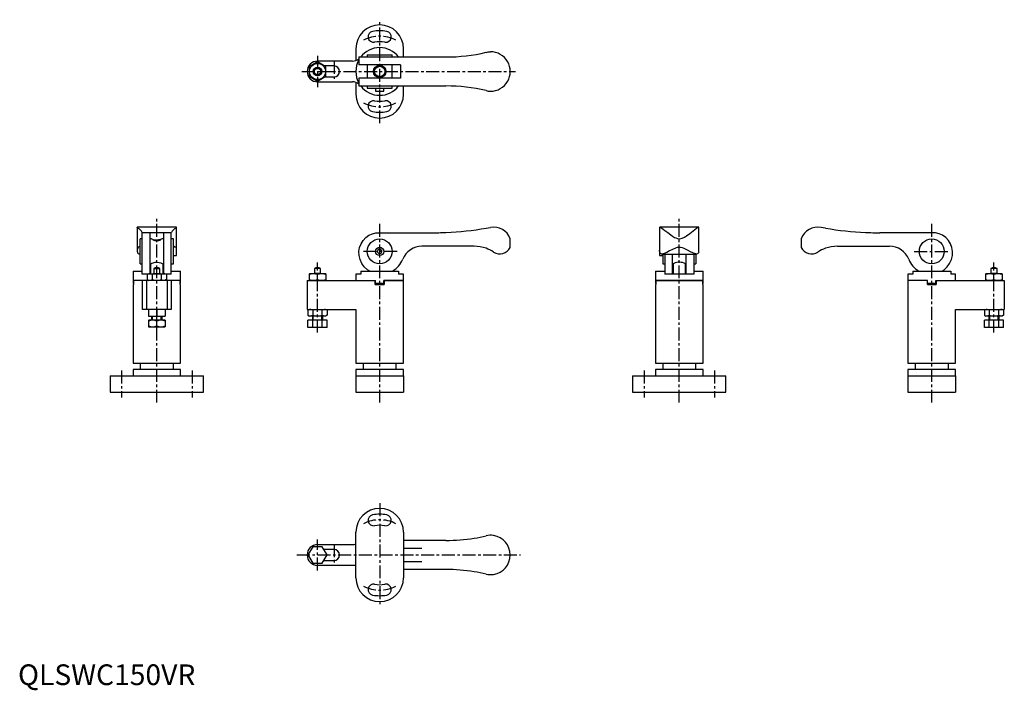
# Model space of a CAD drawing. Extents: x 1 to 476, y -3 to 321.
import ezdxf

# ---------------------------------------------------------------- set-up
doc = ezdxf.new("R2010")
doc.units = 0
doc.header["$LTSCALE"] = 5
doc.header["$MEASUREMENT"] = 0
doc.linetypes.add('CENTER', pattern=[2, 1.25, -0.25, 0.25, -0.25])
doc.layers.get('0').update_dxf_attribs({"linetype": 'CONTINUOUS'})
doc.layers.add('1', color=1, linetype='CENTER')
doc.layers.add('3', color=3, linetype='CONTINUOUS')
doc.styles.add('Standard1', font='ARIAL.TTF')

msp = doc.modelspace()

# ---------------------------------------------------------------- linework, layer by layer
for p, q in [((163.04, 307.14), (163.04, 301.41)), ((186.04, 303.14), (186.04, 307.14)), ((144.54, 300.76), (140.54, 298.45)), ((161.42, 301.14), (144.54, 301.14)), ((148.54, 298.45), (144.54, 300.76)), ((164.53, 303.14), (164.53, 299.39)), ((164.53, 303.14), (206.54, 303.14)), ((168.54, 304.14), (168.54, 303.14)), ((168.54, 304.14), (180.54, 304.14)), ((180.54, 303.14), (180.54, 304.14)), ((140.54, 298.45), (140.54, 293.83)), ((152.54, 298.79), (147.95, 298.79)), ((148.54, 293.83), (148.54, 298.45)), ((184.54, 299.39), (164.55, 299.39)), ((168.54, 299.39), (168.54, 292.89)), ((180.54, 292.89), (180.54, 299.39)), ((184.54, 299.39), (184.54, 292.89)), ((140.54, 293.83), (144.54, 291.52)), ((144.54, 291.52), (148.54, 293.83)), ((144.54, 291.14), (161.42, 291.14)), ((147.95, 293.49), (152.54, 293.49)), ((163.04, 290.87), (163.04, 285.14)), ((164.53, 292.89), (164.53, 289.14)), ((184.54, 292.89), (164.55, 292.89)), ((164.53, 289.14), (206.54, 289.14)), ((168.54, 289.14), (168.54, 288.14)), ((168.54, 288.14), (180.54, 288.14)), ((172.54, 288.14), (172.54, 286.64)), ((172.54, 286.64), (176.54, 286.64)), ((176.54, 286.64), (176.54, 288.14)), ((180.54, 288.14), (180.54, 289.14)), ((186.04, 285.14), (186.04, 289.14)), ((57.48, 220.85), (57.48, 209.83)), ((76.28, 221.05), (57.68, 221.05)), ((76.48, 207.3), (76.48, 220.85)), ((309.63, 220.85), (309.63, 209.83)), ((328.43, 221.05), (309.83, 221.05)), ((328.63, 209.83), (328.63, 220.85)), ((59.98, 215.3), (58.98, 215.3)), ((58.98, 203.3), (58.98, 215.3)), ((59.98, 218.3), (59.98, 218.46)), ((73.98, 218.32), (59.98, 218.32)), ((59.98, 198.32), (59.98, 218.28)), ((63.73, 198.52), (63.73, 218.28)), ((64.48, 215.3), (63.73, 215.3)), ((65.11, 214.82), (68.86, 214.82)), ((70.23, 215.3), (69.45, 215.3)), ((70.23, 218.28), (70.23, 198.52)), ((73.98, 218.3), (73.98, 218.46)), ((73.98, 198.32), (73.98, 218.28)), ((74.98, 215.3), (73.98, 215.3)), ((74.98, 203.3), (74.98, 215.3)), ((174.54, 218.3), (199.54, 218.3)), ((237.54, 211.26), (237.54, 215.42)), ((378.01, 215.42), (378.01, 211.26)), ((441.01, 218.3), (416.01, 218.3)), ((58.88, 211.8), (58.98, 211.8)), ((75.08, 211.8), (74.98, 211.8)), ((76.48, 211.3), (74.98, 211.3)), ((173.81, 210.19), (173.4, 209.11)), ((173.4, 209.11), (174.13, 208.22)), ((174.95, 210.38), (173.81, 210.19)), ((175.68, 209.49), (174.95, 210.38)), ((175.27, 208.41), (175.68, 209.49)), ((220.1, 211.8), (194.96, 211.8)), ((309.63, 209.83), (309.63, 207.3)), ((395.45, 211.8), (420.6, 211.8)), ((58.62, 208.05), (58.98, 208.05)), ((74.98, 207.3), (76.48, 207.3)), ((174.13, 208.22), (175.27, 208.41)), ((309.63, 207.3), (311.13, 207.3)), ((310.77, 208.05), (327.5, 208.05)), ((311.13, 208.05), (311.13, 203.3)), ((312.13, 208.05), (312.13, 205.52)), ((312.13, 205.52), (312.13, 199.89)), ((315.88, 198.32), (315.88, 208.05)), ((322.38, 208.05), (322.38, 198.32)), ((326.13, 208.05), (326.13, 205.52)), ((326.13, 205.52), (326.13, 199.89)), ((327.13, 208.05), (327.13, 203.3)), ((55.48, 199.82), (55.48, 193.82)), ((55.48, 199.82), (59.98, 199.82)), ((58.98, 203.3), (59.98, 203.3)), ((63.73, 203.3), (63.98, 203.3)), ((63.98, 203.3), (63.98, 198.52)), ((65.48, 201.12), (68.48, 201.12)), ((65.48, 201.12), (65.48, 198.7)), ((68.48, 198.7), (68.48, 201.12)), ((69.98, 198.52), (69.98, 203.3)), ((69.98, 203.3), (70.23, 203.3)), ((73.98, 203.3), (74.98, 203.3)), ((73.98, 199.82), (78.48, 199.82)), ((78.48, 193.82), (78.48, 199.82)), ((143.04, 201.12), (143.04, 198.7)), ((146.04, 201.12), (143.04, 201.12)), ((146.04, 198.7), (146.04, 201.12)), ((165.42, 199.82), (165.42, 198.32)), ((165.42, 199.82), (183.66, 199.82)), ((183.66, 199.82), (183.66, 198.32)), ((307.63, 199.82), (307.63, 193.82)), ((307.63, 199.82), (312.13, 199.82)), ((311.13, 203.3), (312.13, 203.3)), ((312.13, 199.82), (312.13, 198.32)), ((315.88, 203.3), (316.13, 203.3)), ((316.13, 203.3), (316.13, 198.32)), ((322.13, 198.32), (322.13, 203.3)), ((322.13, 203.3), (322.38, 203.3)), ((326.13, 203.3), (327.13, 203.3)), ((326.13, 199.82), (326.13, 198.32)), ((326.13, 199.82), (330.63, 199.82)), ((330.63, 193.82), (330.63, 199.82)), ((431.89, 199.82), (431.89, 198.32)), ((431.89, 199.82), (450.14, 199.82)), ((450.14, 199.82), (450.14, 198.32)), ((472.51, 201.12), (469.51, 201.12)), ((469.51, 201.12), (469.51, 198.7)), ((472.51, 198.7), (472.51, 201.12)), ((78.29, 195.32), (55.66, 195.32)), ((55.66, 193.82), (55.66, 195.32)), ((55.68, 195.32), (55.68, 193.32)), ((62.74, 198.32), (59.98, 198.32)), ((60.01, 181.32), (60.01, 195.32)), ((61.98, 195.32), (61.98, 181.32)), ((62.36, 198.11), (63.08, 198.52)), ((62.36, 198.11), (62.36, 195.74)), ((62.36, 195.74), (63.08, 195.32)), ((63.08, 198.52), (70.88, 198.52)), ((70.88, 195.32), (63.08, 195.32)), ((64.67, 198.11), (64.67, 195.74)), ((65.48, 198.7), (65.18, 198.52)), ((65.48, 198.7), (68.48, 198.7)), ((68.79, 198.52), (68.48, 198.7)), ((69.29, 195.74), (69.29, 198.11)), ((71.6, 198.11), (70.88, 198.52)), ((71.6, 195.74), (70.88, 195.32)), ((73.98, 198.32), (71.23, 198.32)), ((71.6, 198.11), (71.6, 195.74)), ((71.98, 195.32), (71.98, 181.32)), ((73.95, 195.32), (73.95, 181.32)), ((78.29, 193.32), (78.29, 195.32)), ((78.31, 193.82), (78.31, 195.32)), ((139.54, 195.32), (139.54, 181.32)), ((139.54, 195.32), (172.54, 195.32)), ((140.54, 198.47), (140.64, 198.52)), ((140.54, 198.47), (140.54, 195.38)), ((140.54, 195.38), (140.64, 195.32)), ((148.44, 198.52), (140.64, 198.52)), ((140.64, 195.32), (148.44, 195.32)), ((143.04, 198.7), (142.73, 198.52)), ((146.04, 198.7), (143.04, 198.7)), ((144.54, 195.74), (144.54, 198.11)), ((146.35, 198.52), (146.04, 198.7)), ((148.54, 198.47), (148.44, 198.52)), ((148.54, 195.38), (148.44, 195.32)), ((148.54, 198.47), (148.54, 195.38)), ((163.04, 198.32), (163.04, 195.32)), ((165.42, 198.32), (163.04, 198.32)), ((172.44, 193.32), (172.44, 195.32)), ((172.54, 193.82), (172.54, 195.32)), ((176.54, 193.82), (176.54, 195.32)), ((186.04, 195.32), (176.54, 195.32)), ((176.64, 195.32), (176.64, 193.32)), ((176.64, 195.32), (186.04, 195.32)), ((186.04, 198.32), (183.66, 198.32)), ((186.04, 195.32), (186.04, 198.32)), ((186.04, 155.32), (186.04, 195.32)), ((307.81, 193.82), (307.81, 195.32)), ((330.46, 195.32), (307.81, 195.32)), ((307.83, 195.32), (307.83, 193.32)), ((307.83, 195.32), (330.44, 195.32)), ((326.13, 198.32), (312.13, 198.32)), ((315.88, 198.52), (316.13, 198.52)), ((322.13, 198.52), (322.38, 198.52)), ((330.44, 193.32), (330.44, 195.32)), ((330.46, 193.82), (330.46, 195.32)), ((429.51, 198.32), (429.51, 195.32)), ((431.89, 198.32), (429.51, 198.32)), ((429.51, 195.32), (429.51, 155.32)), ((439.01, 195.32), (429.51, 195.32)), ((438.91, 193.32), (438.91, 195.32)), ((439.01, 193.82), (439.01, 195.32)), ((443.01, 193.82), (443.01, 195.32)), ((443.01, 195.32), (476.01, 195.32)), ((443.11, 195.32), (443.11, 193.32)), ((452.51, 198.32), (450.14, 198.32)), ((452.51, 195.32), (452.51, 198.32)), ((467.01, 198.47), (467.11, 198.52)), ((467.01, 198.47), (467.01, 195.38)), ((467.01, 195.38), (467.11, 195.32)), ((474.91, 198.52), (467.11, 198.52)), ((467.11, 195.32), (474.91, 195.32)), ((469.51, 198.7), (469.21, 198.52)), ((472.51, 198.7), (469.51, 198.7)), ((471.01, 195.74), (471.01, 198.11)), ((472.82, 198.52), (472.51, 198.7)), ((475.01, 198.47), (474.91, 198.52)), ((475.01, 195.38), (474.91, 195.32)), ((475.01, 198.47), (475.01, 195.38)), ((476.01, 195.32), (476.01, 181.32)), ((55.66, 193.82), (55.48, 193.82)), ((55.48, 193.32), (55.48, 155.32)), ((55.48, 193.32), (55.68, 193.32)), ((55.68, 193.82), (55.66, 193.82)), ((78.31, 193.82), (78.29, 193.82)), ((78.29, 193.32), (78.48, 193.32)), ((78.48, 193.82), (78.31, 193.82)), ((78.48, 155.32), (78.48, 193.32)), ((172.44, 193.32), (176.64, 193.32)), ((176.54, 193.82), (172.54, 193.82)), ((307.81, 193.82), (307.63, 193.82)), ((307.63, 193.32), (307.63, 155.32)), ((307.63, 193.32), (307.83, 193.32)), ((307.83, 193.82), (307.81, 193.82)), ((330.46, 193.82), (330.44, 193.82)), ((330.44, 193.32), (330.63, 193.32)), ((330.63, 193.82), (330.46, 193.82)), ((330.63, 155.32), (330.63, 193.32)), ((438.91, 193.32), (443.11, 193.32)), ((443.01, 193.82), (439.01, 193.82)), ((73.95, 181.32), (60.01, 181.32)), ((62.98, 181.32), (62.98, 178.12)), ((66.98, 181.32), (66.98, 178.12)), ((70.98, 181.32), (70.98, 178.12)), ((139.54, 181.32), (163.04, 181.32)), ((139.92, 180.91), (140.64, 181.32)), ((139.92, 180.91), (139.92, 178.54)), ((140.64, 181.32), (148.44, 181.32)), ((142.23, 180.91), (142.23, 178.54)), ((146.85, 178.54), (146.85, 180.91)), ((149.16, 180.91), (148.44, 181.32)), ((149.16, 180.91), (149.16, 178.54)), ((163.04, 181.32), (163.04, 155.32)), ((452.51, 155.32), (452.51, 181.32)), ((452.51, 181.32), (476.01, 181.32)), ((466.4, 180.91), (467.11, 181.32)), ((466.4, 180.91), (466.4, 178.54)), ((467.11, 181.32), (474.91, 181.32)), ((468.7, 180.91), (468.7, 178.54)), ((473.32, 178.54), (473.32, 180.91)), ((475.63, 180.91), (474.91, 181.32)), ((475.63, 180.91), (475.63, 178.54)), ((62.98, 178.12), (70.98, 178.12)), ((62.98, 176.07), (63.08, 176.12)), ((62.98, 176.07), (62.98, 172.98)), ((70.88, 176.12), (63.08, 176.12)), ((64.48, 178.12), (64.48, 176.12)), ((69.48, 176.12), (69.48, 178.12)), ((70.98, 176.07), (70.88, 176.12)), ((70.98, 176.07), (70.98, 172.98)), ((139.92, 178.54), (140.64, 178.12)), ((149.16, 176.12), (139.92, 176.12)), ((139.92, 172.62), (139.92, 176.12)), ((148.44, 178.12), (140.64, 178.12)), ((142.04, 178.12), (142.04, 176.12)), ((142.23, 172.62), (142.23, 176.12)), ((146.85, 172.62), (146.85, 176.12)), ((147.04, 176.12), (147.04, 178.12)), ((149.16, 178.54), (148.44, 178.12)), ((149.16, 172.62), (149.16, 176.12)), ((466.4, 178.54), (467.11, 178.12)), ((466.4, 172.62), (466.4, 176.12)), ((475.63, 176.12), (466.4, 176.12)), ((474.91, 178.12), (467.11, 178.12)), ((468.51, 178.12), (468.51, 176.12)), ((468.7, 172.62), (468.7, 176.12)), ((473.32, 172.62), (473.32, 176.12)), ((473.51, 176.12), (473.51, 178.12)), ((475.63, 178.54), (474.91, 178.12)), ((475.63, 172.62), (475.63, 176.12)), ((62.98, 172.98), (63.08, 172.92)), ((63.08, 172.92), (70.88, 172.92)), ((66.98, 173.34), (66.98, 175.71)), ((70.98, 172.98), (70.88, 172.92)), ((149.16, 172.62), (139.92, 172.62)), ((475.63, 172.62), (466.4, 172.62)), ((55.48, 155.32), (78.48, 155.32)), ((55.48, 152.32), (55.48, 149.32)), ((78.48, 152.32), (55.48, 152.32)), ((58.98, 155.32), (58.98, 152.32)), ((74.98, 152.32), (74.98, 155.32)), ((78.48, 149.32), (78.48, 152.32)), ((163.04, 155.32), (186.04, 155.32)), ((163.04, 152.32), (163.04, 149.32)), ((186.04, 152.32), (163.04, 152.32)), ((166.54, 155.32), (166.54, 152.32)), ((182.54, 152.32), (182.54, 155.32)), ((186.04, 149.32), (186.04, 152.32)), ((307.63, 155.32), (330.63, 155.32)), ((307.63, 152.32), (307.63, 149.32)), ((330.63, 152.32), (307.63, 152.32)), ((311.13, 155.32), (311.13, 152.32)), ((327.13, 152.32), (327.13, 155.32)), ((330.63, 149.32), (330.63, 152.32)), ((429.51, 155.32), (452.51, 155.32)), ((429.51, 152.32), (429.51, 149.32)), ((452.51, 152.32), (429.51, 152.32)), ((433.01, 155.32), (433.01, 152.32)), ((449.01, 152.32), (449.01, 155.32)), ((452.51, 149.32), (452.51, 152.32)), ((44.48, 149.32), (44.48, 141.32)), ((44.48, 149.32), (89.48, 149.32)), ((89.48, 141.32), (89.48, 149.32)), ((163.04, 149.32), (163.04, 141.32)), ((163.04, 149.32), (186.04, 149.32)), ((186.04, 149.32), (186.04, 141.32)), ((296.63, 149.32), (296.63, 141.32)), ((296.63, 149.32), (341.63, 149.32)), ((341.63, 141.32), (341.63, 149.32)), ((429.51, 149.32), (429.51, 141.32)), ((429.51, 149.32), (452.51, 149.32)), ((452.51, 149.32), (452.51, 141.32)), ((44.48, 141.32), (89.48, 141.32)), ((163.04, 141.32), (186.04, 141.32)), ((296.63, 141.32), (341.63, 141.32)), ((429.51, 141.32), (452.51, 141.32)), ((163.04, 51.8), (163.04, 73.8)), ((186.04, 73.8), (186.04, 51.8)), ((142.23, 66.8), (139.92, 62.8)), ((146.85, 66.8), (142.23, 66.8)), ((144.54, 67.8), (161.42, 67.8)), ((149.16, 62.8), (146.85, 66.8)), ((206.54, 69.8), (186.04, 69.8)), ((139.92, 62.8), (142.23, 58.8)), ((146.85, 58.8), (149.16, 62.8)), ((152.54, 65.45), (147.63, 65.45)), ((186.04, 66.05), (194.96, 66.05)), ((142.23, 58.8), (146.85, 58.8)), ((161.42, 57.8), (144.54, 57.8)), ((147.63, 60.15), (152.54, 60.15)), ((194.96, 59.55), (186.04, 59.55)), ((206.54, 55.8), (186.04, 55.8))]:
    msp.add_line(p, q)
at = {"flags": 128}
for points in [[(225.86, 305.38), (226.92, 305.57), (228, 305.64)], [(225.86, 286.89), (226.92, 286.7), (228, 286.64)], [(57.74, 220.53), (57.55, 220.71), (57.49, 220.89)], [(76.23, 220.53), (76.42, 220.71), (76.48, 220.89)], [(225.86, 220.53), (226.92, 220.71), (228, 220.91)], [(309.76, 221.03), (309.89, 221.02), (310.22, 220.86), (310.66, 220.58), (311.37, 220.06), (312.24, 219.4), (313.55, 218.38), (315.05, 217.26), (315.92, 216.66), (316.85, 216.1), (317.53, 215.78), (318.25, 215.54), (319.13, 215.42), (319.85, 215.5), (320.56, 215.71), (321.62, 216.21), (322.61, 216.84), (324.26, 218.03), (325.78, 219.21), (326.66, 219.88), (327.43, 220.45), (327.93, 220.79), (328.31, 221), (328.51, 221.04)], [(389.69, 220.53), (388.64, 220.71), (387.56, 220.91)], [(69.45, 215.29), (69.46, 215.29), (69.24, 215.2), (68.79, 215.05), (68.11, 214.87), (67.85, 214.82)], [(169.72, 199.82), (168.65, 200.48), (167.13, 201.89), (165.93, 203.55), (165.08, 205.38), (164.62, 207.33), (164.55, 209.3), (164.87, 211.23), (165.54, 213.03), (166.54, 214.64), (167.83, 216.01), (169.33, 217.09), (171, 217.84), (172.76, 218.25), (174.54, 218.3)], [(445.83, 199.82), (446.91, 200.48), (448.43, 201.89), (449.63, 203.55), (450.47, 205.38), (450.93, 207.33), (451, 209.3), (450.69, 211.23), (450.01, 213.03), (449.01, 214.64), (447.73, 216.01), (446.22, 217.09), (444.55, 217.84), (442.79, 218.25), (441.01, 218.3)], [(57.74, 210.8), (58.34, 211.54), (58.88, 211.8)], [(75.82, 211.3), (75.62, 211.54), (75.08, 211.8)], [(225.86, 210.8), (223.08, 211.54), (220.1, 211.8)], [(309.75, 208.97), (309.64, 209.8), (309.64, 209.83)], [(328.52, 208.97), (328.38, 208.56), (328.16, 208.27), (327.87, 208.1), (327.5, 208.05), (327.05, 208.1), (326.53, 208.25), (325.64, 208.62), (324.62, 209.12), (323.15, 209.9), (321.49, 210.7), (320.67, 211), (319.79, 211.21), (319.13, 211.26), (318.19, 211.16), (317.25, 210.89), (315.83, 210.26), (314.48, 209.56), (313.15, 208.86), (311.91, 208.31), (311.31, 208.12), (310.78, 208.05), (310.35, 208.12), (310.01, 208.37), (309.75, 208.97)], [(328.52, 208.97), (328.63, 209.8), (328.63, 209.83)], [(64, 203.31), (63.98, 203.3), (64.15, 203.38), (64.57, 203.57), (65.26, 203.83), (66.22, 204.05), (67.22, 204.1), (68.07, 203.99), (68.85, 203.78), (69.51, 203.52), (69.92, 203.33), (69.95, 203.32)], [(316.17, 203.32), (316.15, 203.31), (316.39, 203.42), (316.54, 203.49)]]:
    msp.add_lwpolyline(points, dxfattribs=at)
for centre, radius in [((144.54, 296.14), 3.9), ((144.54, 296.14), 2.1), ((144.54, 296.14), 1.5), ((174.54, 296.14), 2.5), ((174.54, 209.3), 6), ((441.01, 209.3), 6), ((174.54, 209.3), 2)]:
    msp.add_circle(centre, radius)
for centre, radius, start, end in [((174.54, 307.14), 11.5, 0, 180), ((171.59, 312.88), 2.65, 100, 280), ((174.54, 296.14), 19.65, 80, 100), ((177.49, 312.88), 2.65, 260, 80), ((174.54, 296.14), 14.35, 80, 100), ((174.54, 296.14), 11.5, 37.4952, 142.5048), ((206.54, 387.34), 84.2, 270, 283.265), ((228.04, 296.14), 9.5, 269.7265, 90.2735), ((144.54, 296.14), 5, 90, 270), ((161.42, 306.14), 5, 270, 308.5551), ((174.54, 296.14), 11.5, 150.4897, 209.5103), ((152.54, 296.14), 2.65, 270, 90), ((161.42, 286.14), 5, 51.4449, 90), ((174.54, 285.14), 11.5, 180, 0), ((174.54, 296.14), 11.5, 217.4952, 322.5048), ((206.54, 204.94), 84.2, 76.735, 90), ((171.59, 279.39), 2.65, 80, 260), ((174.54, 296.14), 14.35, 260, 280), ((177.49, 279.39), 2.65, 280, 100), ((174.54, 296.14), 19.65, 260, 280), ((57.68, 220.85), 0.2, 90, 180), ((54.82, 215.12), 6.15, 32.919, 61.6997), ((79.15, 215.12), 6.15, 118.3003, 147.081), ((76.28, 220.85), 0.2, 0, 90), ((199.54, 374.81), 156.51, 272.5634, 279.6813), ((229.54, 212.55), 8.5, 19.7499, 100.475), ((309.83, 220.85), 0.2, 90, 180), ((328.43, 220.85), 0.2, 0, 90), ((386.01, 212.55), 8.5, 79.525, 160.2501), ((416.01, 374.81), 156.51, 260.3187, 267.4366), ((67.41, 222.27), 7.56, 247.2499, 260.1638), ((66.98, 220.09), 5.59, 250.4246, 289.5754), ((199.54, 374.81), 156.51, 270, 272.5634), ((416.01, 374.81), 156.51, 267.4366, 270), ((59.48, 209.74), 2.04, 148.8461, 202.3579), ((194.96, 201.8), 10, 90, 158.1894), ((220.1, 194.8), 17, 56.4427, 70.2037), ((232.54, 213.55), 5.5, 236.4427, 335.38), ((383.01, 213.55), 5.5, 204.62, 303.5573), ((395.45, 194.8), 17, 109.7963, 123.5573), ((395.45, 194.8), 17, 90, 109.7963), ((420.6, 201.8), 10, 21.8106, 90), ((58.58, 209.03), 0.982, 183.8004, 272.3832), ((175.1, 209.68), 11.36, 299.8229, 338.499), ((440.45, 209.68), 11.36, 201.501, 240.1771), ((66.98, 197.42), 4, 67.9757, 112.0243), ((144.54, 197.42), 4, 67.9757, 112.0243), ((319.15, 198.1), 6, 60.3428, 115.8852), ((471.01, 197.42), 4, 67.9757, 112.0243), ((63.52, 196.42), 2.04, 55.6158, 115.6158), ((63.52, 197.43), 2.04, 244.3842, 304.3842), ((66.98, 190.82), 7.64, 72.412, 107.588), ((66.98, 203.02), 7.64, 252.412, 287.588), ((70.45, 196.42), 2.04, 64.3842, 124.3842), ((70.45, 197.43), 2.04, 235.6158, 295.6158), ((142.54, 192.69), 5.78, 69.7438, 110.2562), ((142.54, 201.16), 5.78, 249.7438, 290.2562), ((146.54, 192.69), 5.78, 69.7438, 110.2562), ((146.54, 201.16), 5.78, 249.7438, 290.2562), ((469.01, 192.69), 5.78, 69.7438, 110.2562), ((469.01, 201.16), 5.78, 249.7438, 290.2562), ((473.01, 192.69), 5.78, 69.7438, 110.2562), ((473.01, 201.16), 5.78, 249.7438, 290.2562), ((141.08, 179.22), 2.04, 55.6158, 115.6158), ((144.54, 173.62), 7.64, 72.412, 107.588), ((148, 179.22), 2.04, 64.3842, 124.3842), ((467.55, 179.22), 2.04, 55.6158, 115.6158), ((471.01, 173.62), 7.64, 72.412, 107.588), ((474.48, 179.22), 2.04, 64.3842, 124.3842), ((64.98, 170.29), 5.78, 69.7438, 110.2562), ((68.98, 170.29), 5.78, 69.7438, 110.2562), ((141.08, 180.23), 2.04, 244.3842, 304.3842), ((144.54, 185.82), 7.64, 252.412, 287.588), ((148, 180.23), 2.04, 235.6158, 295.6158), ((467.55, 180.23), 2.04, 244.3842, 304.3842), ((471.01, 185.82), 7.64, 252.412, 287.588), ((474.48, 180.23), 2.04, 235.6158, 295.6158), ((64.98, 178.76), 5.78, 249.7438, 290.2562), ((68.98, 178.76), 5.78, 249.7438, 290.2562), ((174.54, 73.8), 11.5, 0, 180), ((171.59, 79.54), 2.65, 100, 280), ((174.54, 62.8), 19.65, 80, 100), ((177.49, 79.54), 2.65, 260, 80), ((174.54, 62.8), 14.35, 80, 100), ((206.54, 154), 84.2, 279.2694, 283.265), ((228.04, 62.8), 9.5, 81.161, 103.265), ((228.04, 62.8), 9.5, 278.839, 81.161), ((144.54, 62.8), 5, 90, 270), ((161.42, 72.8), 5, 270, 288.9584), ((206.54, 154), 84.2, 270, 279.2694), ((152.54, 62.8), 2.65, 270, 90), ((161.42, 52.8), 5, 71.0416, 90), ((206.54, -28.4), 84.2, 80.7306, 90), ((206.54, -28.4), 84.2, 76.735, 80.7306), ((228.04, 62.8), 9.5, 256.735, 278.839), ((174.54, 51.8), 11.5, 180, 0), ((171.59, 46.06), 2.65, 80, 260), ((174.54, 62.8), 14.35, 260, 280), ((177.49, 46.06), 2.65, 280, 100), ((174.54, 62.8), 19.65, 260, 280)]:
    msp.add_arc(centre, radius, start, end)
at = {"layer": '1'}
for p, q in [((174.54, 271.14), (174.54, 321.14)), ((144.54, 303.64), (144.54, 288.64)), ((152.54, 301.29), (152.54, 290.99)), ((137.04, 296.14), (240.04, 296.14)), ((66.98, 136.32), (66.98, 226.05)), ((319.13, 136.32), (319.13, 226.05)), ((174.54, 136.32), (174.54, 223.3)), ((441.01, 136.32), (441.01, 223.3)), ((183.04, 209.3), (166.04, 209.3)), ((432.51, 209.3), (449.51, 209.3)), ((144.54, 170.12), (144.54, 203.92)), ((471.01, 170.12), (471.01, 203.92)), ((471.01, 170.12), (471.01, 203.92)), ((49.98, 151.82), (49.98, 138.82)), ((83.98, 151.82), (83.98, 138.82)), ((302.13, 151.82), (302.13, 138.82)), ((336.13, 151.82), (336.13, 138.82)), ((174.54, 87.8), (174.54, 37.8)), ((144.54, 55.3), (144.54, 70.3)), ((152.54, 67.95), (152.54, 57.65)), ((134.54, 62.8), (242.54, 62.8))]:
    msp.add_line(p, q, dxfattribs=at)
for centre, start, end in [((174.54, 296.14), 62.5757, 117.4243), ((174.54, 296.14), 242.5757, 297.4243), ((174.54, 62.8), 62.5757, 117.4243), ((174.54, 62.8), 242.5757, 297.4243)]:
    msp.add_arc(centre, 17, start, end, dxfattribs=at)
at = {"layer": '3'}
for p, q in [((64.92, 176.12), (64.92, 178.12)), ((69.05, 176.12), (69.05, 178.12)), ((142.47, 176.12), (142.47, 178.12)), ((146.61, 176.12), (146.61, 178.12)), ((468.95, 176.12), (468.95, 178.12)), ((473.08, 176.12), (473.08, 178.12))]:
    msp.add_line(p, q, dxfattribs=at)
msp.add_circle((174.54, 296.14), 3, dxfattribs=at)

# ---------------------------------------------------------------- texts
at = {"color": 3, "style": 'Standard1'}
msp.add_text('QLSWC150VR', height=10, dxfattribs=at).set_placement((0, 0))

doc.saveas('drawing.dxf')
